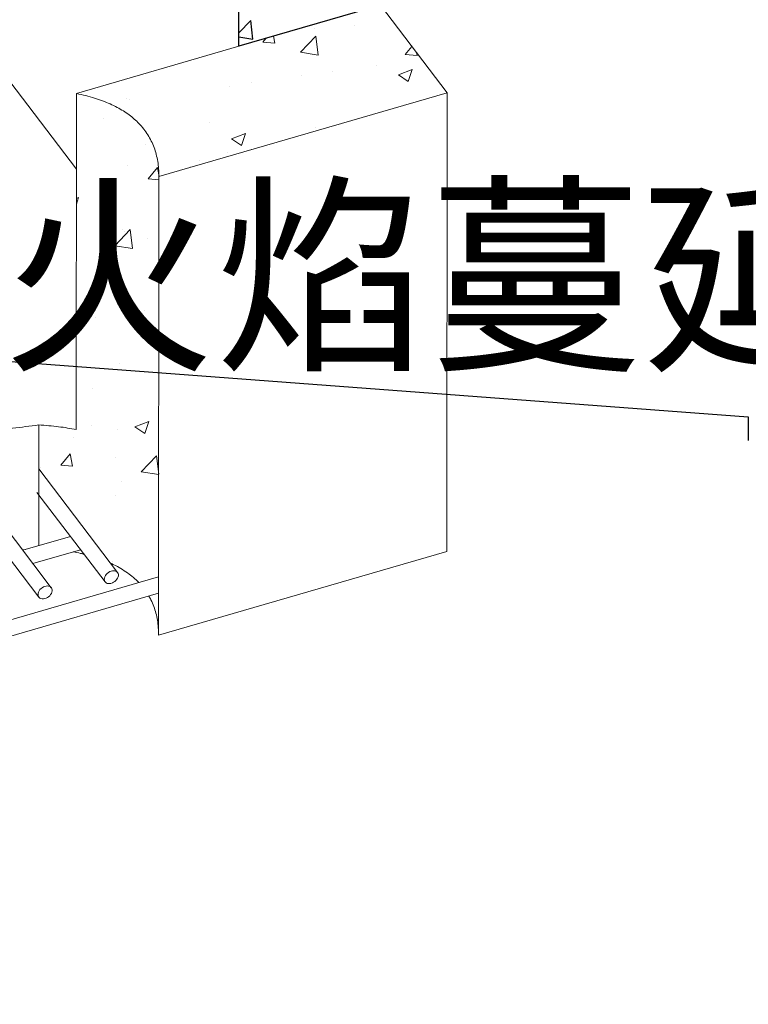
# Model space of a CAD drawing. Units: millimetres. Extents: x 0 to 277423, y -1027 to 8537.
# Drawn here: x 45589 to 46149, y 3092 to 3848 of the extents above; entities that cross this region are included whole.
import ezdxf

# ---------------------------------------------------------------- set-up
doc = ezdxf.new("R2010")
doc.units = ezdxf.units.MM
doc.styles.get("Standard").update_dxf_attribs({"font": 'gbenor.shx', "width": 0.75, "height": 120, "bigfont": 'gbcbig.shx'})
doc.dimstyles.get("Standard").update_dxf_attribs({"dimtxt": 120, "dimasz": 40, "dimexe": 30, "dimexo": 0, "dimgap": 15, "dimtad": 1, "dimdsep": 46, "dimtxsty": 'Standard', "dimblk": 'ARCHTICK', "dimcen": 0, "dimclrd": 3, "dimclre": 3, "dimclrt": 2, "dimadec": 0, "dimazin": 0, "dimtfac": 1, "dimtmove": 0, "dimatfit": 3, "dimfxl": 1, "dimtolj": 1, "dimtzin": 0, "dimarcsym": 0})

# ---------------------------------------------------------------- blocks, each defined once
blk = doc.blocks.new('_ArchTick')
at = {"color": 0, "linetype": 'ByBlock', "const_width": 0.15}
blk.add_lwpolyline([(-0.5, -0.5), (0.5, 0.5)], dxfattribs=at)

msp = doc.modelspace()

# ---------------------------------------------------------------- linework, layer by layer
at = {"color": 7, "linetype": 'Continuous', "lineweight": 5}
for p, q in [((45917.453, 3791.737), (45866.345, 3858.879)), ((45562.751, 3825.34), (45633.007, 3733.042)), ((45757.773, 3827.328), (45633.046, 3791.083)), ((45633.046, 3791.083), (45632.873, 3533.115)), ((45696.325, 3727.478), (45917.453, 3791.737)), ((45917.218, 3439.448), (45917.453, 3791.737)), ((45696.325, 3727.478), (45696.09, 3375.188)), ((45604.064, 3483.153), (45604.1, 3536.675)), ((45664.571, 3423.475), (45604.077, 3502.947)), ((45602.726, 3484.911), (45655.023, 3416.207)), ((45547.403, 3479.083), (45604.181, 3404.492)), ((45613.73, 3411.76), (45558.407, 3484.439)), ((45604.038, 3444.044), (45604.064, 3483.153)), ((45628.436, 3451.134), (45591.851, 3440.503)), ((45591.618, 3440.81), (45593.87, 3441.09)), ((45599.64, 3430.27), (45636.225, 3440.902)), ((45917.218, 3439.448), (45696.09, 3375.188)), ((45696.12, 3420.015), (44977.833, 3211.281)), ((44978.931, 3199.104), (45696.111, 3407.516))]:
    msp.add_line(p, q, dxfattribs=at)
at = {"linetype": 'Continuous'}
for p, q in [((45757.781, 3837.708), (45766.782, 3847.089)), ((45768.438, 3832.843), (45766.781, 3847.088)), ((45757.779, 3834.496), (45768.438, 3832.843))]:
    msp.add_line(p, q, dxfattribs=at)
at = {"linetype": 'Continuous', "lineweight": 5}
for p, q in [((45815.608, 3841.337), (45815.608, 3841.337)), ((45846.157, 3843.226), (45846.157, 3843.226)), ((45776.119, 3830.564), (45778.445, 3833.336)), ((45785.213, 3829.764), (45784.243, 3835.021)), ((45804.902, 3822.744), (45816.772, 3835.115)), ((45818.453, 3820.641), (45816.769, 3835.115)), ((45776.119, 3830.564), (45785.228, 3829.767)), ((45885.43, 3821.001), (45890.541, 3827.092)), ((45804.9, 3822.749), (45818.454, 3820.647)), ((45885.43, 3821), (45894.539, 3820.203)), ((45894.523, 3820.2), (45894.119, 3822.392)), ((45863.493, 3812.32), (45863.493, 3812.32)), ((45880.143, 3805.406), (45890.814, 3809.502)), ((45887.721, 3800.285), (45890.811, 3809.494)), ((45805.775, 3804.721), (45805.775, 3804.721)), ((45829.891, 3808.038), (45829.891, 3808.038)), ((45880.14, 3805.398), (45887.721, 3800.285)), ((45750.736, 3796.612), (45750.736, 3796.612)), ((45767.623, 3799.698), (45767.623, 3799.698)), ((45671.374, 3787.027), (45671.374, 3787.027)), ((45673.758, 3786.855), (45673.758, 3786.855)), ((45653.771, 3772.224), (45653.771, 3772.224)), ((45735.126, 3768.787), (45735.126, 3768.787)), ((45816.48, 3765.35), (45816.48, 3765.35)), ((45752.094, 3756.252), (45762.764, 3760.348)), ((45759.671, 3751.131), (45762.761, 3760.341)), ((45685.905, 3751.753), (45685.905, 3751.753)), ((45752.09, 3756.245), (45759.671, 3751.131)), ((45748.883, 3745.879), (45748.883, 3745.879)), ((45767.259, 3748.316), (45767.259, 3748.316)), ((45671.905, 3736.122), (45671.905, 3736.122)), ((45687.954, 3725.493), (45695.301, 3734.249)), ((45696.296, 3728.766), (45695.286, 3734.246)), ((45720.438, 3735.149), (45720.438, 3735.149)), ((45727.531, 3739.59), (45727.531, 3739.59)), ((45696.524, 3727.535), (45696.296, 3728.766)), ((45687.954, 3725.493), (45696.323, 3724.761)), ((45632.989, 3706.054), (45634.711, 3711.187)), ((45632.992, 3710.533), (45634.715, 3711.194)), ((45662.46, 3674.288), (45674.33, 3686.66)), ((45668.078, 3686.431), (45668.078, 3686.431)), ((45670.052, 3685.389), (45670.052, 3685.389)), ((45676.011, 3672.186), (45674.327, 3686.659)), ((45662.457, 3674.293), (45676.011, 3672.191)), ((45687.439, 3679.482), (45687.439, 3679.482)), ((45668.198, 3634.656), (45668.198, 3634.656)), ((45685.499, 3624.396), (45685.499, 3624.396)), ((45637.403, 3617.842), (45637.403, 3617.842)), ((45647.347, 3619.373), (45647.347, 3619.373)), ((45675.129, 3613.445), (45675.129, 3613.445)), ((45666.345, 3583.923), (45666.345, 3583.923)), ((45645.407, 3564.288), (45645.407, 3564.288)), ((45677.931, 3535.226), (45688.602, 3539.322)), ((45685.509, 3530.106), (45688.599, 3539.315)), ((45644.809, 3535.978), (45644.809, 3535.978)), ((45664.492, 3533.19), (45664.492, 3533.19)), ((45677.928, 3535.219), (45685.509, 3530.106)), ((45631.111, 3526.911), (45631.111, 3526.911)), ((45620.935, 3505.789), (45628.282, 3514.544)), ((45630.029, 3504.988), (45628.267, 3514.541)), ((45663.034, 3511.778), (45663.034, 3511.778)), ((45682.665, 3500.607), (45694.535, 3512.979)), ((45696.172, 3498.875), (45694.532, 3512.978)), ((45605.316, 3504.18), (45605.316, 3504.18)), ((45620.935, 3505.788), (45630.044, 3504.991)), ((45682.662, 3500.612), (45696.172, 3498.517)), ((45667.629, 3493.449), (45667.629, 3493.449)), ((45662.639, 3482.457), (45662.639, 3482.457)), ((45660.786, 3431.724), (45660.786, 3431.724))]:
    msp.add_line(p, q, dxfattribs=at)
msp.add_lwpolyline([(45760.275, 6835.506), (45868.848, 6867.057), (45866.345, 3858.879), (45757.773, 3827.328)], close=True)
at = {"color": 7, "linetype": 'Continuous', "lineweight": 5, "flags": 128}
for points in [[(45654.368, 3418.263), (45654.467, 3419.184), (45654.758, 3420.129), (45655.232, 3421.063), (45655.87, 3421.953), (45656.651, 3422.767), (45657.545, 3423.475), (45658.52, 3424.052), (45659.542, 3424.476), (45660.573, 3424.733), (45661.575, 3424.813), (45662.514, 3424.714), (45663.354, 3424.438), (45664.066, 3423.996), (45664.624, 3423.404), (45665.007, 3422.683), (45665.201, 3421.859), (45665.201, 3420.963), (45665.005, 3420.026), (45664.621, 3419.082), (45664.062, 3418.165), (45663.35, 3417.31), (45662.509, 3416.545), (45661.57, 3415.9), (45660.566, 3415.397), (45659.536, 3415.055), (45658.514, 3414.886), (45657.539, 3414.895), (45656.645, 3415.084), (45655.866, 3415.445), (45655.228, 3415.964), (45654.756, 3416.623), (45654.466, 3417.399), (45654.368, 3418.263)], [(45603.527, 3406.549), (45603.626, 3407.47), (45603.917, 3408.414), (45604.39, 3409.349), (45605.029, 3410.239), (45605.809, 3411.053), (45606.703, 3411.761), (45607.679, 3412.337), (45608.7, 3412.762), (45609.731, 3413.019), (45610.734, 3413.099), (45611.673, 3412.999), (45612.513, 3412.723), (45613.225, 3412.281), (45613.782, 3411.689), (45614.165, 3410.968), (45614.36, 3410.145), (45614.359, 3409.248), (45614.163, 3408.311), (45613.779, 3407.367), (45613.221, 3406.451), (45612.508, 3405.595), (45611.667, 3404.831), (45610.728, 3404.185), (45609.725, 3403.683), (45608.694, 3403.34), (45607.673, 3403.171), (45606.698, 3403.181), (45605.804, 3403.369), (45605.025, 3403.73), (45604.387, 3404.249), (45603.915, 3404.909), (45603.624, 3405.685), (45603.527, 3406.549)]]:
    msp.add_lwpolyline(points, dxfattribs=at)
at = {"color": 7, "linetype": 'Continuous', "lineweight": 5}
for points, knots in [([(45633.046, 3791.083), (45635.44, 3790.567), (45640.143, 3789.554), (45646.836, 3787.662), (45653.086, 3785.539), (45658.886, 3783.164), (45664.211, 3780.564), (45669.076, 3777.75), (45673.494, 3774.733), (45677.502, 3771.502), (45681.295, 3767.88), (45684.803, 3763.835), (45687.949, 3759.343), (45690.582, 3754.6), (45692.711, 3749.614), (45694.349, 3744.393), (45695.497, 3738.947), (45696.202, 3733.283), (45696.283, 3729.435), (45696.325, 3727.478)], [0, 0, 0, 0, 0.05834398, 0.11462366, 0.16918385, 0.22238048, 0.27457508, 0.32521162, 0.3755631, 0.4259491, 0.47666922, 0.53606327, 0.59664902, 0.65875283, 0.72264905, 0.78856248, 0.85667241, 0.92711736, 1, 1, 1, 1]), ([(45260.983, 3536.043), (45262.372, 3536.049), (45269.275, 3536.079), (45281.694, 3535.738), (45298.223, 3535.096), (45317.9, 3534.031), (45340.722, 3532.571), (45366.715, 3530.919), (45392.763, 3529.582), (45417.104, 3528.656), (45439.714, 3528.113), (45460.578, 3527.899), (45481.428, 3528), (45502.251, 3528.445), (45522.915, 3529.256), (45543.41, 3530.451), (45563.724, 3532.06), (45583.986, 3534.072), (45597.389, 3535.807), (45604.1, 3536.675)], [0, 0, 0, 0, 0.0120921, 0.0600954, 0.1081463, 0.1562686, 0.232021, 0.3078629, 0.3837154, 0.4595284, 0.5201283, 0.5806735, 0.6411647, 0.7016122, 0.762037, 0.8213922, 0.8807992, 0.9403126, 1, 1, 1, 1]), ([(45604.1, 3536.675), (45606.686, 3536.501), (45611.752, 3536.162), (45619.136, 3535.361), (45626.166, 3534.385), (45630.666, 3533.533), (45632.873, 3533.115)], [0, 0, 0, 0, 0.2653787, 0.5199402, 0.7645188, 1, 1, 1, 1]), ([(45630.449, 3439.223), (45632.394, 3438.865), (45635.258, 3438.339), (45638.011, 3437.625), (45638.894, 3437.396)], [0, 0, 0, 0, 0.67930579, 1, 1, 1, 1]), ([(45659.248, 3430.469), (45660.046, 3430.119), (45662.855, 3428.89), (45667.223, 3426.443), (45672.316, 3423.169), (45676.807, 3419.584), (45679.672, 3417.044), (45680.877, 3415.653), (45680.923, 3415.599)], [0, 0, 0, 0, 0.0899844, 0.3164192, 0.5408765, 0.7651489, 0.9909137, 1, 1, 1, 1]), ([(45688.566, 3405.323), (45689.14, 3404.332), (45690.65, 3401.726), (45692.46, 3397.321), (45694.119, 3392.105), (45695.261, 3386.657), (45695.967, 3380.994), (45696.048, 3377.145), (45696.09, 3375.188)], [0, 0, 0, 0, 0.1029995, 0.2709568, 0.4442165, 0.6232499, 0.8084211, 1, 1, 1, 1])]:
    msp.add_open_spline(points, degree=3, knots=knots, dxfattribs=at)

# ---------------------------------------------------------------- texts
at = {"color": 2, "char_height": 120, "attachment_point": 1}
for s, width, gutter_width, heights, insert in [('\\pi2076.5;{\\H2x;家用电梯土建通则\\P\\pi0;}1 电梯正常使用的条件如下：\\P1.1  电梯的乘场安装于室内，勿使外部的风雨侵入，与停车场、屋顶等外部有接触的场合要安装前室；\\P1.2  井道内的空气温度应保持在+5℃—+40℃；\\P1.3 运行地点的空气相对湿度在最高温度为+40℃时不超过50%，在较低温度下可有50%，在较低温度下可有较高的相对湿度，最湿月的月平均最低温度不超过+25℃，该月的月平均最大相对湿度不超过90%。若可能在电气设备上产生凝露，应采取相应的措施；\\P1.4 电梯的乘场、驱动装置和控制装置不能被直接或者间接（玻璃或者是镜子的反射光）太阳光照射到，并且空调风等也不能直接吹到。\\P1.5 供电电压相对于额定电梯的波动应在{\\fHYSWLongFangSong|b0|i0|c134|p2;±}7%的范围内，采用单相三线制（220V）或者三相五线制（380V）并且整个系统需要用户提供独立的地线，用户负责将电源提供至电梯公司的电梯配电箱内。电梯用动力电源的开关不允许采用漏电保护装置（业主预留电梯配电箱）, 电梯照明用电源开关必须使用漏电保护装置（业主预留电梯配电箱）。\\P1.6 环境空气中不应含有腐蚀性和易燃性气体，污染等级不应该大于GB 14048.1-2006及导电规定的3级。另外，海岸附近等地方，请勿使海风潮气直接吹到乘场；\\P2 井道\\P2.1 井道应为电梯专用，井道内不得装设与电梯无关的设备、电缆等（井道内允许装设采暖设备，但不能用热水或蒸汽作为热源。采暖设备的控制与调节装置应该装在井道外面）。如果用户想在电梯上安装视频和音频等外挂电缆，请于维保服务中心或具有电梯维保资质的公司联系安装。如果用户没有请有相关资质的人员安装或者自行安装视频、音频等外挂电缆，可能会对现有电梯电缆造成损坏，甚至产生安全风险。\\P2.2 建筑物中，要求井道有助于防止火焰蔓延的措施，该井道内应由无孔的墙、底板和井道完全封闭起来。只是允许有下述开口：a、层门开口；b、火灾情况下，排除气体与盐雾的排气孔；c、通风孔。除必要的开口外井道应当完全封闭；当建筑物中不要求井道在火灾情况具有防止火焰蔓延的功能时，允许采用部分封闭井道，但在人员可正常接近电梯处应当设置足够高度且无孔的围壁，以防止人员遭受电梯运动部件的直接伤害，或者用手持物体触及井道中的电梯设备。围壁高度应符合下图一和图二要求。当围壁与电梯运动部件的水平距离为最小允许值0.5m时，围壁高度不应小于2.5m；若水平距离大于0.5m时，围壁高度可随距离的增加而减少；当距离等于2m时，高度可减至最小值1.1m。\\P\\P\\P\\P\\P\\P\\P\\P\\P\\P\\P\\P\\P\\P\\P\\P2.3 井道的墙、底面和顶板应该具有足够的机械强度，应用坚固、非易燃材料制造，而这种材料本身不应助长灰尘产生。井道内壁、钢结构所使用涂料、粘合剂、砂浆等尽可能使用甲醛散发量少的材料。\\P2.4 封闭式井道根据需要设置通风孔（一般在井道顶部和底部）。其面积不得小于井道水平面积的1%，通风孔需设置防护网。\\P2.5 照明\\P   2.5.1井道应设置永久性的电气照明装置，即使在所有的门关闭时，在轿顶面以上和底坑面以上1m处的照度均大于50lux。\\P   2.5.2在层门附近，层站的自然或人工照明，在地面上应至少为50lux。', 5165.43116, 1625.703, [8138.265], (25654.018, 8311.915)), ('2.6 井道下部应设置底坑，除缓冲器座、导轨座以及排水装置外，底坑的底部应光滑平整，底坑不得作为积水坑使用，若有积水坑，\\P应该设置在墙角处；在主机、导轨、缓冲器、栅栏等安装竣工后，底坑不得漏水或渗水。 \\P2.7 如果轿厢井道之下确实有人能够到达的空间。井道底坑的地面至少应按抗压强度大于等于24MPa进行设计。且将缓冲器安装于一直延伸到坚固地面上的实心墩柱。注：电梯井道最好不设置在人们能到达的空间上面。\\P2.8 电梯安装之前，所有层门门洞必须设有不小于1.2米的安全防护围封，并应保持足够的强度。\\P2.9 底坑电源插座应是2P+PE型。\\P2..10 为降低轿厢内噪音，对超过规定速度（参考标准土建图）的单井道电梯还应在井道靠近顶层和底层处各开一个面积约2M²的通风孔。根据《住宅设计规范》(GB50096-1999.5.3.3)规定：“电梯不应紧邻卧室布置。当受条件限制，电梯不得不紧邻兼起居的卧室布置时，应采取隔音、减震的结构措施。”\\P2.11 当井道净宽小于标准井道尺寸（参考标准土建图）时，需增加检修门，检修门宽度为井道净深的尺寸，高度为1200mm。\\P2.12 如无特殊说明，井道照明必须为单独开关控制的220V走线。\\P2.13 井道尺寸是指垂直于电梯设计运行方向的井道截面沿电梯设计运行方向投影所测定的井道最小净空尺寸，该尺寸应和土建图所要求的一致，允许井道垂直度偏差为：0~+25mm。\\P2.14 采用膨胀螺栓安装电梯导轨支架或钢制过梁时，其混凝土墙应坚固结实，耐压强度不低于24Mpa，厚度不小于200mm，抗拉强度不小于21N/mm²。底坑钢筋混凝土厚度不小于200mm，抗拉强度不小于21N/mm²，耐压强度不低于24Mpa。\\P2.15 为保证电梯安全运行，井道壁应具有一定的机械强度，即用一个300N的力，均匀分布在5cm²圆形或方形面积上，垂直作用在井道壁的任意一点，其弹性变形不大于15mm，钢筋混凝土井道除外。\\P2.16 轿厢地坎距离层门侧井道壁的距离不得超过125mm。（见右图）\\P3 电梯安装完成之后，需要需要对底坑、门洞、外呼及其他预留孔洞等\\P土建部分进行二次浇筑；\\P4 图中表面的所有载荷，除特别注明外部包含冲击修正量，井道壁和底\\P坑的情况必须能承受所示各力。\\P5 图纸标明的用户自理（例如：预埋钢板等），需要预先设置。\\P6 电梯安装之前，甲方负责提供最终完成地平面的标高线。\\P7 为考虑观光梯乘坐的舒适感，其井道净深尺寸应在标准井道深度方向增加100mm。\\P8 电话线使用包覆线（4芯），线缆留在井道内的尺寸，即出线长度为3m(客户自理)。\\P9 驱动电源线需设置接地线，电线采用6mm²的细绞线，其电线出线长度为2m。\\P10 地坎\\P    层门入口应设置地坎和斜坡，它们应具有足够强度承受载荷通过其进入轿厢。\\P    斜坡应设置在轿厢入口侧形成一个高度大于10mm的台阶。在斜坡的前面，允许有\\P高度不大于10mm的台阶。见下图，斜坡应具有一个倾斜面，斜面的倾斜度应满足一下规定。\\P     a.当垂直高度小于等于50mm时，斜度不应大于1:4；\\P     b.当垂直高度小于等于75mm时，斜度不应大于1:6；\\P     c.当垂直高度小于等于100mm时，斜度不应大于1:8；\\P     d.当垂直高度大于100mm时，斜度不应大于1:12；\\P11 化学锚栓使用条件：相邻两颗M12的化学锚栓最小间距为55mm，\\P最小边距为55mm。化学锚栓凝固时间见右侧"化学锚栓固化时间表"。\\P12 检修门要求\\P     a.检修门不应妨碍电梯正常运行；', 5082.93091, 1, [0], (31010.519, 8056.584))]:
    msp.add_mtext_dynamic_manual_height_columns(s, width=width, gutter_width=gutter_width, heights=heights, dxfattribs=dict(at, insert=insert))

# ---------------------------------------------------------------- leaders
msp.add_leader([(45434.803, 3596.419), (46148.73, 3542.925), (46148.73, 3524.705)], dimstyle='Standard', override={"dimasz": 20, "dimtad": 0})

doc.saveas('drawing.dxf')
